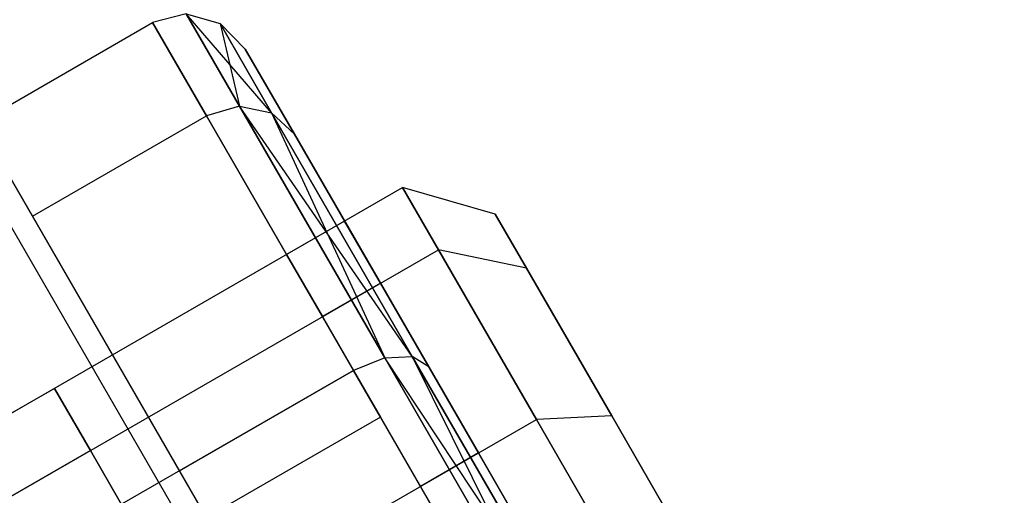
# Model space of a CAD drawing. Extents: x -4038 to 3600, y -5121 to 4550.
# Drawn here: x -1506 to -1498, y -78 to -75 of the extents above; entities that cross this region are included whole.
import ezdxf

# ---------------------------------------------------------------- set-up
doc = ezdxf.new("R2010")
doc.units = 0
doc.layers.get('0').update_dxf_attribs({"linetype": 'CONTINUOUS'})
for name, color, linetype in [('010', 4, 'CONTINUOUS'), ('1', 7, 'CONTINUOUS'), ('EINBETONIERTE_PFOSTEN__ADL', 4, 'CONTINUOUS')]:
    doc.layers.add(name, color=color, linetype=linetype)
doc.dimstyles.get("Standard").update_dxf_attribs({"dimtxt": 0.18, "dimasz": 0.18, "dimexe": 0.18, "dimexo": 0.0625, "dimgap": 0.09, "dimtad": 0, "dimtih": 1, "dimtoh": 1, "dimzin": 0, "dimcen": 0.09, "dimazin": 3, "dimtfac": 1, "dimtofl": 0, "dimtmove": 0, "dimatfit": 3})

# ---------------------------------------------------------------- blocks, each defined once
blk = doc.blocks.new('DIMENSION4')
at = {"layer": '010', "color": 4}
for p, q in [((-1575, -12.5), (-1575, -721.865051)), ((1575, -12.5), (1575, -721.865051))]:
    blk.add_line(p, q, dxfattribs=at)
at = {"layer": '010', "color": 3}
for p, q in [((-1501.139418, -671.341437), (-1575, -684.365051)), ((-1501.139418, -697.388664), (-1501.139418, -671.341437)), ((1575, -684.365051), (1501.139419, -671.341437)), ((1501.139419, -671.341437), (1501.139419, -697.388664)), ((-1575, -684.365051), (-98.4375, -684.365051)), ((-1575, -684.365051), (-1501.139418, -697.388664)), ((98.4375, -684.365051), (1575, -684.365051)), ((1501.139419, -697.388664), (1575, -684.365051))]:
    blk.add_line(p, q, dxfattribs=at)
at = {"layer": '010', "width": 0.6}
blk.add_text('3150', height=2.5, dxfattribs=at).set_placement((-93.75, -692.490051))
blk = doc.blocks.new('DIMENSION8')
at = {"layer": 'EINBETONIERTE_PFOSTEN__ADL', "color": 4}
for p, q in [((-125, 4550), (-4037.5, 4550)), ((-125, -4550), (-4037.5, -4550))]:
    blk.add_line(p, q, dxfattribs=at)
at = {"layer": 'EINBETONIERTE_PFOSTEN__ADL', "color": 3}
for p, q in [((-4000, 4550), (-4013.023613, 4476.139419)), ((-4000, 137.8125), (-4000, 4550)), ((-3986.976387, 4476.139419), (-4000, 4550)), ((-4013.023613, 4476.139419), (-3986.976387, 4476.139419)), ((-4000, -4550), (-4000, -137.8125)), ((-4013.023613, -4476.139419), (-4000, -4550)), ((-3986.976387, -4476.139419), (-4013.023613, -4476.139419)), ((-4000, -4550), (-3986.976387, -4476.139419))]:
    blk.add_line(p, q, dxfattribs=at)
at = {"layer": 'EINBETONIERTE_PFOSTEN__ADL', "width": 0.6}
blk.add_text('9100', height=3.5, rotation=90, dxfattribs=at).set_placement((-3985.625, -131.25))
blk = doc.blocks.new('DIMENSION9')
at = {"layer": 'EINBETONIERTE_PFOSTEN__ADL', "color": 4}
for p, q in [((-125, 4550), (-4037.5, 4550)), ((-125, -4550), (-4037.5, -4550))]:
    blk.add_line(p, q, dxfattribs=at)
at = {"layer": 'EINBETONIERTE_PFOSTEN__ADL', "color": 3}
for p, q in [((-4000, 4550), (-4013.023613, 4476.139419)), ((-4000, 137.8125), (-4000, 4550)), ((-3986.976387, 4476.139419), (-4000, 4550)), ((-4013.023613, 4476.139419), (-3986.976387, 4476.139419)), ((-4000, -4550), (-4000, -137.8125)), ((-4013.023613, -4476.139419), (-4000, -4550)), ((-3986.976387, -4476.139419), (-4013.023613, -4476.139419)), ((-4000, -4550), (-3986.976387, -4476.139419))]:
    blk.add_line(p, q, dxfattribs=at)
at = {"layer": 'EINBETONIERTE_PFOSTEN__ADL', "width": 0.6}
blk.add_text('9100', height=3.5, rotation=90, dxfattribs=at).set_placement((-3985.625, -131.25))
blk = doc.blocks.new('DIMENSION10')
at = {"layer": 'EINBETONIERTE_PFOSTEN__ADL', "color": 4}
for p, q in [((-125, 4550), (-4037.5, 4550)), ((-125, -4550), (-4037.5, -4550))]:
    blk.add_line(p, q, dxfattribs=at)
at = {"layer": 'EINBETONIERTE_PFOSTEN__ADL', "color": 3}
for p, q in [((-4000, 4550), (-4013.023613, 4476.139419)), ((-4000, 137.8125), (-4000, 4550)), ((-3986.976387, 4476.139419), (-4000, 4550)), ((-4013.023613, 4476.139419), (-3986.976387, 4476.139419)), ((-4000, -4550), (-4000, -137.8125)), ((-4013.023613, -4476.139419), (-4000, -4550)), ((-3986.976387, -4476.139419), (-4013.023613, -4476.139419)), ((-4000, -4550), (-3986.976387, -4476.139419))]:
    blk.add_line(p, q, dxfattribs=at)
at = {"layer": 'EINBETONIERTE_PFOSTEN__ADL', "width": 0.6}
blk.add_text('9100', height=3.5, rotation=90, dxfattribs=at).set_placement((-3985.625, -131.25))
blk = doc.blocks.new('DIMENSION11')
at = {"layer": 'EINBETONIERTE_PFOSTEN__ADL', "color": 4}
for p, q in [((-3600, -125), (-3600, -5120.845553)), ((3600, -125), (3600, -5120.845553))]:
    blk.add_line(p, q, dxfattribs=at)
at = {"layer": 'EINBETONIERTE_PFOSTEN__ADL', "color": 3}
for p, q in [((-3526.139419, -5070.32194), (-3600, -5083.345553)), ((-3526.139419, -5096.369167), (-3526.139419, -5070.32194)), ((3600, -5083.345553), (3526.139419, -5070.32194)), ((3526.139419, -5070.32194), (3526.139419, -5096.369167)), ((-3600, -5083.345553), (-137.8125, -5083.345553)), ((-3600, -5083.345553), (-3526.139419, -5096.369167)), ((137.8125, -5083.345553), (3600, -5083.345553)), ((3526.139419, -5096.369167), (3600, -5083.345553))]:
    blk.add_line(p, q, dxfattribs=at)
at = {"layer": 'EINBETONIERTE_PFOSTEN__ADL', "width": 0.6}
blk.add_text('7200', height=3.5, dxfattribs=at).set_placement((-131.25, -5097.720553))

msp = doc.modelspace()

# ---------------------------------------------------------------- linework, layer by layer
at = {"color": 0}
for p, q in [((-1549.812568, 0, 2295.661133), (-1443.609426, -183.949238, 2295.661133)), ((-1549.812568, 0, 2190.338867), (-1443.609426, -183.949238, 2190.338867)), ((-1504.405872, -74.792594, 421), (-1504.657054, -74.857535, 421)), ((-1504.405872, -74.792594, 2019), (-1504.657054, -74.857535, 2019)), ((-1504.405872, -74.792594, 1221), (-1504.657054, -74.857535, 1221)), ((-1504.008594, -75.4807, 423.965325), (-1504.405872, -74.792594, 421)), ((-1504.405872, -74.792594, 421), (-1504.008594, -75.4807, 418.034675)), ((-1504.405872, -74.792594, 421), (-1504.152644, -74.865173, 421)), ((-1503.768058, -75.531295, 418.12941), (-1504.405872, -74.792594, 421)), ((-1504.008594, -75.4807, 2021.965325), (-1504.405872, -74.792594, 2019)), ((-1504.405872, -74.792594, 2019), (-1504.008594, -75.4807, 2016.034675)), ((-1504.405872, -74.792594, 2019), (-1504.152644, -74.865173, 2019)), ((-1503.768058, -75.531295, 2016.12941), (-1504.405872, -74.792594, 2019)), ((-1504.008594, -75.4807, 1223.965325), (-1504.405872, -74.792594, 1221)), ((-1504.405872, -74.792594, 1221), (-1504.008594, -75.4807, 1218.034675)), ((-1504.405872, -74.792594, 1221), (-1504.152644, -74.865173, 1221)), ((-1503.768058, -75.531295, 1218.12941), (-1504.405872, -74.792594, 1221)), ((-1505.956092, -75.607535, 421), (-1504.657054, -74.857535, 421)), ((-1505.956092, -75.607535, 2019), (-1504.657054, -74.857535, 2019)), ((-1505.956092, -75.607535, 1221), (-1504.657054, -74.857535, 1221)), ((-1504.657054, -74.857535, 421), (-1504.25513, -75.553687, 418)), ((-1504.25513, -75.553687, 424), (-1504.657054, -74.857535, 421)), ((-1504.657054, -74.857535, 2019), (-1504.25513, -75.553687, 2016)), ((-1504.25513, -75.553687, 2022), (-1504.657054, -74.857535, 2019)), ((-1504.657054, -74.857535, 1221), (-1504.25513, -75.553687, 1218)), ((-1504.25513, -75.553687, 1224), (-1504.657054, -74.857535, 1221)), ((-1503.965222, -75.055823, 421), (-1504.152644, -74.865173, 421)), ((-1504.152644, -74.865173, 421), (-1503.768058, -75.531295, 423.87059)), ((-1503.768058, -75.531295, 418.12941), (-1504.152644, -74.865173, 421)), ((-1504.152644, -74.865173, 421), (-1504.008594, -75.4807, 423.965325)), ((-1503.965222, -75.055823, 2019), (-1504.152644, -74.865173, 2019)), ((-1504.152644, -74.865173, 2019), (-1503.768058, -75.531295, 2021.87059)), ((-1503.768058, -75.531295, 2016.12941), (-1504.152644, -74.865173, 2019)), ((-1504.152644, -74.865173, 2019), (-1504.008594, -75.4807, 2021.965325)), ((-1503.965222, -75.055823, 1221), (-1504.152644, -74.865173, 1221)), ((-1504.152644, -74.865173, 1221), (-1503.768058, -75.531295, 1223.87059)), ((-1503.768058, -75.531295, 1218.12941), (-1504.152644, -74.865173, 1221)), ((-1504.152644, -74.865173, 1221), (-1504.008594, -75.4807, 1223.965325)), ((-1503.597973, -75.691916, 418.258819), (-1503.965222, -75.055823, 421)), ((-1503.965222, -75.055823, 421), (-1503.597973, -75.691916, 423.741181)), ((-1503.597973, -75.691916, 2016.258819), (-1503.965222, -75.055823, 2019)), ((-1503.965222, -75.055823, 2019), (-1503.597973, -75.691916, 2021.741181)), ((-1503.597973, -75.691916, 1218.258819), (-1503.965222, -75.055823, 1221)), ((-1503.965222, -75.055823, 1221), (-1503.597973, -75.691916, 1223.741181)), ((-1502.956092, -80.803687, 413.494447), (-1506.206092, -75.174522, 417.247223)), ((-1506.206092, -75.174522, 424.752777), (-1502.956092, -80.803687, 428.505553)), ((-1502.956092, -80.803687, 2011.494447), (-1506.206092, -75.174522, 2015.247223)), ((-1506.206092, -75.174522, 2022.752777), (-1502.956092, -80.803687, 2026.505553)), ((-1502.956092, -80.803687, 1213.494447), (-1506.206092, -75.174522, 1217.247223)), ((-1506.206092, -75.174522, 1224.752777), (-1502.956092, -80.803687, 1228.505553)), ((-1504.008594, -75.4807, 423.965325), (-1504.25513, -75.553687, 424)), ((-1504.008594, -75.4807, 418.034675), (-1504.25513, -75.553687, 418)), ((-1504.008594, -75.4807, 2021.965325), (-1504.25513, -75.553687, 2022)), ((-1504.008594, -75.4807, 2016.034675), (-1504.25513, -75.553687, 2016)), ((-1504.008594, -75.4807, 1223.965325), (-1504.25513, -75.553687, 1224)), ((-1504.008594, -75.4807, 1218.034675), (-1504.25513, -75.553687, 1218)), ((-1502.92321, -77.360641, 426.136093), (-1504.008594, -75.4807, 423.965325)), ((-1504.008594, -75.4807, 418.034675), (-1502.92321, -77.360641, 415.863907)), ((-1504.008594, -75.4807, 423.965325), (-1503.768058, -75.531295, 423.87059)), ((-1504.008594, -75.4807, 418.034675), (-1503.768058, -75.531295, 418.12941)), ((-1502.717349, -77.351177, 416.027991), (-1504.008594, -75.4807, 418.034675)), ((-1502.92321, -77.360641, 2024.136093), (-1504.008594, -75.4807, 2021.965325)), ((-1504.008594, -75.4807, 2016.034675), (-1502.92321, -77.360641, 2013.863907)), ((-1504.008594, -75.4807, 2021.965325), (-1503.768058, -75.531295, 2021.87059)), ((-1504.008594, -75.4807, 2016.034675), (-1503.768058, -75.531295, 2016.12941)), ((-1502.717349, -77.351177, 2014.027991), (-1504.008594, -75.4807, 2016.034675)), ((-1502.92321, -77.360641, 1226.136093), (-1504.008594, -75.4807, 1223.965325)), ((-1504.008594, -75.4807, 1218.034675), (-1502.92321, -77.360641, 1215.863907)), ((-1504.008594, -75.4807, 1223.965325), (-1503.768058, -75.531295, 1223.87059)), ((-1504.008594, -75.4807, 1218.034675), (-1503.768058, -75.531295, 1218.12941)), ((-1502.717349, -77.351177, 1216.027991), (-1504.008594, -75.4807, 1218.034675)), ((-1505.554168, -76.303687, 418), (-1504.25513, -75.553687, 418)), ((-1505.554168, -76.303687, 424), (-1504.25513, -75.553687, 424)), ((-1505.554168, -76.303687, 2016), (-1504.25513, -75.553687, 2016)), ((-1505.554168, -76.303687, 2022), (-1504.25513, -75.553687, 2022)), ((-1505.554168, -76.303687, 1218), (-1504.25513, -75.553687, 1218)), ((-1505.554168, -76.303687, 1224), (-1504.25513, -75.553687, 1224)), ((-1504.25513, -75.553687, 418), (-1503.157054, -77.455611, 415.803848)), ((-1503.157054, -77.455611, 426.196152), (-1504.25513, -75.553687, 424)), ((-1504.25513, -75.553687, 2016), (-1503.157054, -77.455611, 2013.803848)), ((-1503.157054, -77.455611, 2024.196152), (-1504.25513, -75.553687, 2022)), ((-1504.25513, -75.553687, 1218), (-1503.157054, -77.455611, 1215.803848)), ((-1503.157054, -77.455611, 1226.196152), (-1504.25513, -75.553687, 1224)), ((-1503.597973, -75.691916, 423.741181), (-1503.768058, -75.531295, 423.87059)), ((-1503.768058, -75.531295, 423.87059), (-1502.717349, -77.351177, 425.972009)), ((-1503.597973, -75.691916, 418.258819), (-1503.768058, -75.531295, 418.12941)), ((-1502.717349, -77.351177, 416.027991), (-1503.768058, -75.531295, 418.12941)), ((-1503.768058, -75.531295, 423.87059), (-1502.92321, -77.360641, 426.136093)), ((-1503.597973, -75.691916, 2021.741181), (-1503.768058, -75.531295, 2021.87059)), ((-1503.768058, -75.531295, 2021.87059), (-1502.717349, -77.351177, 2023.972009)), ((-1503.597973, -75.691916, 2016.258819), (-1503.768058, -75.531295, 2016.12941)), ((-1502.717349, -77.351177, 2014.027991), (-1503.768058, -75.531295, 2016.12941)), ((-1503.768058, -75.531295, 2021.87059), (-1502.92321, -77.360641, 2024.136093)), ((-1503.597973, -75.691916, 1223.741181), (-1503.768058, -75.531295, 1223.87059)), ((-1503.768058, -75.531295, 1223.87059), (-1502.717349, -77.351177, 1225.972009)), ((-1503.597973, -75.691916, 1218.258819), (-1503.768058, -75.531295, 1218.12941)), ((-1502.717349, -77.351177, 1216.027991), (-1503.768058, -75.531295, 1218.12941)), ((-1503.768058, -75.531295, 1223.87059), (-1502.92321, -77.360641, 1226.136093)), ((-1505.554168, -76.303687, 418), (-1505.956092, -75.607535, 421)), ((-1505.956092, -75.607535, 421), (-1505.554168, -76.303687, 424)), ((-1505.554168, -76.303687, 2016), (-1505.956092, -75.607535, 2019)), ((-1505.956092, -75.607535, 2019), (-1505.554168, -76.303687, 2022)), ((-1505.554168, -76.303687, 1218), (-1505.956092, -75.607535, 1221)), ((-1505.956092, -75.607535, 1221), (-1505.554168, -76.303687, 1224)), ((-1502.594631, -77.429755, 416.252135), (-1503.597973, -75.691916, 418.258819)), ((-1503.597973, -75.691916, 423.741181), (-1502.594631, -77.429755, 425.747865)), ((-1502.594631, -77.429755, 2014.252135), (-1503.597973, -75.691916, 2016.258819)), ((-1503.597973, -75.691916, 2021.741181), (-1502.594631, -77.429755, 2023.747865)), ((-1502.594631, -77.429755, 1216.252135), (-1503.597973, -75.691916, 1218.258819)), ((-1503.597973, -75.691916, 1223.741181), (-1502.594631, -77.429755, 1225.747865)), ((-1537.865057, -96.339586, 421), (-1502.791028, -76.089586, 421)), ((-1537.865057, -96.339586, 2019), (-1502.791028, -76.089586, 2019)), ((-1537.865057, -96.339586, 1221), (-1502.791028, -76.089586, 1221)), ((-1502.791028, -76.089586, 421), (-1502.523079, -76.553687, 419)), ((-1502.523079, -76.553687, 423), (-1502.791028, -76.089586, 421)), ((-1502.099197, -76.287874, 421), (-1502.791028, -76.089586, 421)), ((-1502.791028, -76.089586, 2019), (-1502.523079, -76.553687, 2017)), ((-1502.523079, -76.553687, 2021), (-1502.791028, -76.089586, 2019)), ((-1502.099197, -76.287874, 2019), (-1502.791028, -76.089586, 2019)), ((-1502.791028, -76.089586, 1221), (-1502.523079, -76.553687, 1219)), ((-1502.523079, -76.553687, 1223), (-1502.791028, -76.089586, 1221)), ((-1502.099197, -76.287874, 1221), (-1502.791028, -76.089586, 1221)), ((-1501.865923, -76.691916, 419.258819), (-1502.099197, -76.287874, 421)), ((-1502.099197, -76.287874, 421), (-1501.865923, -76.691916, 422.741181)), ((-1501.865923, -76.691916, 2017.258819), (-1502.099197, -76.287874, 2019)), ((-1502.099197, -76.287874, 2019), (-1501.865923, -76.691916, 2020.741181)), ((-1501.865923, -76.691916, 1219.258819), (-1502.099197, -76.287874, 1221)), ((-1502.099197, -76.287874, 1221), (-1501.865923, -76.691916, 1222.741181)), ((-1504.456092, -78.205611, 415.803848), (-1505.554168, -76.303687, 418)), ((-1505.554168, -76.303687, 424), (-1504.456092, -78.205611, 426.196152)), ((-1504.456092, -78.205611, 2013.803848), (-1505.554168, -76.303687, 2016)), ((-1505.554168, -76.303687, 2022), (-1504.456092, -78.205611, 2024.196152)), ((-1504.456092, -78.205611, 1215.803848), (-1505.554168, -76.303687, 1218)), ((-1505.554168, -76.303687, 1224), (-1504.456092, -78.205611, 1226.196152)), ((-1503.224041, -76.339586, 421), (-1503.657054, -76.589586, 421)), ((-1503.224041, -76.339586, 2019), (-1503.657054, -76.589586, 2019)), ((-1503.224041, -76.339586, 1221), (-1503.657054, -76.589586, 1221)), ((-1502.956092, -76.803687, 423), (-1503.224041, -76.339586, 421)), ((-1503.224041, -76.339586, 421), (-1502.956092, -76.803687, 419)), ((-1502.956092, -76.803687, 2021), (-1503.224041, -76.339586, 2019)), ((-1503.224041, -76.339586, 2019), (-1502.956092, -76.803687, 2017)), ((-1502.956092, -76.803687, 1223), (-1503.224041, -76.339586, 1221)), ((-1503.224041, -76.339586, 1221), (-1502.956092, -76.803687, 1219)), ((-1537.597108, -96.803687, 419), (-1502.523079, -76.553687, 419)), ((-1537.597108, -96.803687, 423), (-1502.523079, -76.553687, 423)), ((-1537.597108, -96.803687, 2017), (-1502.523079, -76.553687, 2017)), ((-1537.597108, -96.803687, 2021), (-1502.523079, -76.553687, 2021)), ((-1537.597108, -96.803687, 1219), (-1502.523079, -76.553687, 1219)), ((-1537.597108, -96.803687, 1223), (-1502.523079, -76.553687, 1223)), ((-1503.657054, -76.589586, 421), (-1503.389105, -77.053687, 419)), ((-1503.389105, -77.053687, 423), (-1503.657054, -76.589586, 421)), ((-1503.657054, -76.589586, 2019), (-1503.389105, -77.053687, 2017)), ((-1503.389105, -77.053687, 2021), (-1503.657054, -76.589586, 2019)), ((-1503.657054, -76.589586, 1221), (-1503.389105, -77.053687, 1219)), ((-1503.389105, -77.053687, 1223), (-1503.657054, -76.589586, 1221)), ((-1502.523079, -76.553687, 419), (-1501.791028, -77.821637, 417.535898)), ((-1501.791028, -77.821637, 424.464102), (-1502.523079, -76.553687, 423)), ((-1501.865923, -76.691916, 422.741181), (-1502.523079, -76.553687, 423)), ((-1501.865923, -76.691916, 419.258819), (-1502.523079, -76.553687, 419)), ((-1502.523079, -76.553687, 2017), (-1501.791028, -77.821637, 2015.535898)), ((-1501.791028, -77.821637, 2022.464102), (-1502.523079, -76.553687, 2021)), ((-1501.865923, -76.691916, 2020.741181), (-1502.523079, -76.553687, 2021)), ((-1501.865923, -76.691916, 2017.258819), (-1502.523079, -76.553687, 2017)), ((-1502.523079, -76.553687, 1219), (-1501.791028, -77.821637, 1217.535898)), ((-1501.791028, -77.821637, 1224.464102), (-1502.523079, -76.553687, 1223)), ((-1501.865923, -76.691916, 1222.741181), (-1502.523079, -76.553687, 1223)), ((-1501.865923, -76.691916, 1219.258819), (-1502.523079, -76.553687, 1219)), ((-1501.228606, -77.795781, 417.984186), (-1501.865923, -76.691916, 419.258819)), ((-1501.865923, -76.691916, 422.741181), (-1501.228606, -77.795781, 424.015814)), ((-1501.228606, -77.795781, 2015.984186), (-1501.865923, -76.691916, 2017.258819)), ((-1501.865923, -76.691916, 2020.741181), (-1501.228606, -77.795781, 2022.015814)), ((-1501.228606, -77.795781, 1217.984186), (-1501.865923, -76.691916, 1219.258819)), ((-1501.865923, -76.691916, 1222.741181), (-1501.228606, -77.795781, 1224.015814)), ((-1502.956092, -76.803687, 419), (-1503.389105, -77.053687, 419)), ((-1502.956092, -76.803687, 423), (-1503.389105, -77.053687, 423)), ((-1502.956092, -76.803687, 2017), (-1503.389105, -77.053687, 2017)), ((-1502.956092, -76.803687, 2021), (-1503.389105, -77.053687, 2021)), ((-1502.956092, -76.803687, 1219), (-1503.389105, -77.053687, 1219)), ((-1502.956092, -76.803687, 1223), (-1503.389105, -77.053687, 1223)), ((-1502.224041, -78.071637, 424.464102), (-1502.956092, -76.803687, 423)), ((-1502.956092, -76.803687, 419), (-1502.224041, -78.071637, 417.535898)), ((-1502.224041, -78.071637, 2022.464102), (-1502.956092, -76.803687, 2021)), ((-1502.956092, -76.803687, 2017), (-1502.224041, -78.071637, 2015.535898)), ((-1502.224041, -78.071637, 1224.464102), (-1502.956092, -76.803687, 1223)), ((-1502.956092, -76.803687, 1219), (-1502.224041, -78.071637, 1217.535898)), ((-1503.389105, -77.053687, 419), (-1502.657054, -78.321637, 417.535898)), ((-1502.657054, -78.321637, 424.464102), (-1503.389105, -77.053687, 423)), ((-1503.389105, -77.053687, 2017), (-1502.657054, -78.321637, 2015.535898)), ((-1502.657054, -78.321637, 2022.464102), (-1503.389105, -77.053687, 2021)), ((-1503.389105, -77.053687, 1219), (-1502.657054, -78.321637, 1217.535898)), ((-1502.657054, -78.321637, 1224.464102), (-1503.389105, -77.053687, 1223)), ((-1502.92321, -77.360641, 426.136093), (-1503.157054, -77.455611, 426.196152)), ((-1502.92321, -77.360641, 415.863907), (-1503.157054, -77.455611, 415.803848)), ((-1502.92321, -77.360641, 2024.136093), (-1503.157054, -77.455611, 2024.196152)), ((-1502.92321, -77.360641, 2013.863907), (-1503.157054, -77.455611, 2013.803848)), ((-1502.92321, -77.360641, 1226.136093), (-1503.157054, -77.455611, 1226.196152)), ((-1502.92321, -77.360641, 1215.863907), (-1503.157054, -77.455611, 1215.803848)), ((-1502.92321, -77.360641, 426.136093), (-1502.717349, -77.351177, 425.972009)), ((-1502.92321, -77.360641, 415.863907), (-1502.717349, -77.351177, 416.027991)), ((-1502.92321, -77.360641, 2024.136093), (-1502.717349, -77.351177, 2023.972009)), ((-1502.92321, -77.360641, 2013.863907), (-1502.717349, -77.351177, 2014.027991)), ((-1502.92321, -77.360641, 1226.136093), (-1502.717349, -77.351177, 1225.972009)), ((-1502.92321, -77.360641, 1215.863907), (-1502.717349, -77.351177, 1216.027991)), ((-1501.440547, -79.928687, 426.93065), (-1502.92321, -77.360641, 426.136093)), ((-1502.92321, -77.360641, 415.863907), (-1501.440547, -79.928687, 415.06935)), ((-1501.282054, -79.837181, 415.258819), (-1502.92321, -77.360641, 415.863907)), ((-1501.440547, -79.928687, 2024.93065), (-1502.92321, -77.360641, 2024.136093)), ((-1502.92321, -77.360641, 2013.863907), (-1501.440547, -79.928687, 2013.06935)), ((-1501.282054, -79.837181, 2013.258819), (-1502.92321, -77.360641, 2013.863907)), ((-1501.440547, -79.928687, 1226.93065), (-1502.92321, -77.360641, 1226.136093)), ((-1502.92321, -77.360641, 1215.863907), (-1501.440547, -79.928687, 1215.06935)), ((-1501.282054, -79.837181, 1215.258819), (-1502.92321, -77.360641, 1215.863907)), ((-1502.594631, -77.429755, 425.747865), (-1502.717349, -77.351177, 425.972009)), ((-1502.717349, -77.351177, 425.972009), (-1501.282054, -79.837181, 426.741181)), ((-1502.594631, -77.429755, 416.252135), (-1502.717349, -77.351177, 416.027991)), ((-1501.282054, -79.837181, 415.258819), (-1502.717349, -77.351177, 416.027991)), ((-1502.717349, -77.351177, 425.972009), (-1501.440547, -79.928687, 426.93065)), ((-1502.594631, -77.429755, 2023.747865), (-1502.717349, -77.351177, 2023.972009)), ((-1502.717349, -77.351177, 2023.972009), (-1501.282054, -79.837181, 2024.741181)), ((-1502.594631, -77.429755, 2014.252135), (-1502.717349, -77.351177, 2014.027991)), ((-1501.282054, -79.837181, 2013.258819), (-1502.717349, -77.351177, 2014.027991)), ((-1502.717349, -77.351177, 2023.972009), (-1501.440547, -79.928687, 2024.93065)), ((-1502.594631, -77.429755, 1225.747865), (-1502.717349, -77.351177, 1225.972009)), ((-1502.717349, -77.351177, 1225.972009), (-1501.282054, -79.837181, 1226.741181)), ((-1502.594631, -77.429755, 1216.252135), (-1502.717349, -77.351177, 1216.027991)), ((-1501.282054, -79.837181, 1215.258819), (-1502.717349, -77.351177, 1216.027991)), ((-1502.717349, -77.351177, 1225.972009), (-1501.440547, -79.928687, 1226.93065)), ((-1503.157054, -77.455611, 421), (-1504.889105, -78.455611, 421)), ((-1503.157054, -77.455611, 2019), (-1504.889105, -78.455611, 2019)), ((-1503.157054, -77.455611, 1221), (-1504.889105, -78.455611, 1221)), ((-1504.456092, -78.205611, 415.803848), (-1503.157054, -77.455611, 415.803848)), ((-1504.456092, -78.205611, 426.196152), (-1503.157054, -77.455611, 426.196152)), ((-1504.456092, -78.205611, 2013.803848), (-1503.157054, -77.455611, 2013.803848)), ((-1504.456092, -78.205611, 2024.196152), (-1503.157054, -77.455611, 2024.196152)), ((-1504.456092, -78.205611, 1215.803848), (-1503.157054, -77.455611, 1215.803848)), ((-1504.456092, -78.205611, 1226.196152), (-1503.157054, -77.455611, 1226.196152)), ((-1502.956092, -77.803687, 419.5), (-1503.157054, -77.455611, 421)), ((-1503.157054, -77.455611, 421), (-1502.956092, -77.803687, 422.5)), ((-1503.157054, -77.455611, 415.803848), (-1501.657054, -80.053687, 415)), ((-1501.657054, -80.053687, 427), (-1503.157054, -77.455611, 426.196152)), ((-1502.956092, -77.803687, 2017.5), (-1503.157054, -77.455611, 2019)), ((-1503.157054, -77.455611, 2019), (-1502.956092, -77.803687, 2020.5)), ((-1503.157054, -77.455611, 2013.803848), (-1501.657054, -80.053687, 2013)), ((-1501.657054, -80.053687, 2025), (-1503.157054, -77.455611, 2024.196152)), ((-1502.956092, -77.803687, 1219.5), (-1503.157054, -77.455611, 1221)), ((-1503.157054, -77.455611, 1221), (-1502.956092, -77.803687, 1222.5)), ((-1503.157054, -77.455611, 1215.803848), (-1501.657054, -80.053687, 1215)), ((-1501.657054, -80.053687, 1227), (-1503.157054, -77.455611, 1226.196152)), ((-1501.224041, -79.803687, 415.517638), (-1502.594631, -77.429755, 416.252135)), ((-1502.594631, -77.429755, 425.747865), (-1501.224041, -79.803687, 426.482362)), ((-1501.224041, -79.803687, 2013.517638), (-1502.594631, -77.429755, 2014.252135)), ((-1502.594631, -77.429755, 2023.747865), (-1501.224041, -79.803687, 2024.482362)), ((-1501.224041, -79.803687, 1215.517638), (-1502.594631, -77.429755, 1216.252135)), ((-1502.594631, -77.429755, 1225.747865), (-1501.224041, -79.803687, 1226.482362)), ((-1505.389105, -77.589586, 421), (-1510.152244, -80.339586, 421)), ((-1505.389105, -77.589586, 2019), (-1510.152244, -80.339586, 2019)), ((-1505.389105, -77.589586, 1221), (-1510.152244, -80.339586, 1221)), ((-1505.121155, -78.053687, 423), (-1505.389105, -77.589586, 421)), ((-1505.389105, -77.589586, 421), (-1505.121155, -78.053687, 419)), ((-1505.121155, -78.053687, 2021), (-1505.389105, -77.589586, 2019)), ((-1505.389105, -77.589586, 2019), (-1505.121155, -78.053687, 2017)), ((-1505.121155, -78.053687, 1223), (-1505.389105, -77.589586, 1221)), ((-1505.389105, -77.589586, 1221), (-1505.121155, -78.053687, 1219)), ((-1536.865057, -98.071637, 417.535898), (-1501.791028, -77.821637, 417.535898)), ((-1536.865057, -98.071637, 424.464102), (-1501.791028, -77.821637, 424.464102)), ((-1536.865057, -98.071637, 2015.535898), (-1501.791028, -77.821637, 2015.535898)), ((-1536.865057, -98.071637, 2022.464102), (-1501.791028, -77.821637, 2022.464102)), ((-1536.865057, -98.071637, 1217.535898), (-1501.791028, -77.821637, 1217.535898)), ((-1536.865057, -98.071637, 1224.464102), (-1501.791028, -77.821637, 1224.464102)), ((-1502.956092, -77.803687, 419.5), (-1504.688143, -78.803687, 419.5)), ((-1502.956092, -77.803687, 422.5), (-1504.688143, -78.803687, 422.5)), ((-1502.956092, -77.803687, 2017.5), (-1504.688143, -78.803687, 2017.5)), ((-1502.956092, -77.803687, 2020.5), (-1504.688143, -78.803687, 2020.5)), ((-1502.956092, -77.803687, 1219.5), (-1504.688143, -78.803687, 1219.5)), ((-1502.956092, -77.803687, 1222.5), (-1504.688143, -78.803687, 1222.5)), ((-1502.407054, -78.754649, 418.401924), (-1502.956092, -77.803687, 419.5)), ((-1502.956092, -77.803687, 422.5), (-1502.407054, -78.754649, 423.598076)), ((-1502.407054, -78.754649, 2016.401924), (-1502.956092, -77.803687, 2017.5)), ((-1502.956092, -77.803687, 2020.5), (-1502.407054, -78.754649, 2021.598076)), ((-1502.407054, -78.754649, 1218.401924), (-1502.956092, -77.803687, 1219.5)), ((-1502.956092, -77.803687, 1222.5), (-1502.407054, -78.754649, 1223.598076)), ((-1501.228606, -77.795781, 424.015814), (-1501.791028, -77.821637, 424.464102)), ((-1501.228606, -77.795781, 417.984186), (-1501.791028, -77.821637, 417.535898)), ((-1501.228606, -77.795781, 2022.015814), (-1501.791028, -77.821637, 2022.464102)), ((-1501.228606, -77.795781, 2015.984186), (-1501.791028, -77.821637, 2015.535898)), ((-1501.228606, -77.795781, 1224.015814), (-1501.791028, -77.821637, 1224.464102)), ((-1501.228606, -77.795781, 1217.984186), (-1501.791028, -77.821637, 1217.535898)), ((-1501.791028, -77.821637, 417.535898), (-1500.791028, -79.553687, 417)), ((-1500.791028, -79.553687, 425), (-1501.791028, -77.821637, 424.464102)), ((-1501.791028, -77.821637, 2015.535898), (-1500.791028, -79.553687, 2015)), ((-1500.791028, -79.553687, 2023), (-1501.791028, -77.821637, 2022.464102)), ((-1501.791028, -77.821637, 1217.535898), (-1500.791028, -79.553687, 1217)), ((-1500.791028, -79.553687, 1225), (-1501.791028, -77.821637, 1224.464102)), ((-1500.358016, -79.303687, 417.517638), (-1501.228606, -77.795781, 417.984186)), ((-1501.228606, -77.795781, 424.015814), (-1500.358016, -79.303687, 424.482362)), ((-1500.358016, -79.303687, 2015.517638), (-1501.228606, -77.795781, 2015.984186)), ((-1501.228606, -77.795781, 2022.015814), (-1500.358016, -79.303687, 2022.482362)), ((-1500.358016, -79.303687, 1217.517638), (-1501.228606, -77.795781, 1217.984186)), ((-1501.228606, -77.795781, 1224.015814), (-1500.358016, -79.303687, 1224.482362)), ((-1505.121155, -78.053687, 419), (-1509.884295, -80.803687, 419)), ((-1505.121155, -78.053687, 423), (-1509.884295, -80.803687, 423)), ((-1505.121155, -78.053687, 2017), (-1509.884295, -80.803687, 2017)), ((-1505.121155, -78.053687, 2021), (-1509.884295, -80.803687, 2021)), ((-1505.121155, -78.053687, 1219), (-1509.884295, -80.803687, 1219)), ((-1505.121155, -78.053687, 1223), (-1509.884295, -80.803687, 1223)), ((-1504.389105, -79.321637, 424.464102), (-1505.121155, -78.053687, 423)), ((-1505.121155, -78.053687, 419), (-1504.389105, -79.321637, 417.535898)), ((-1504.389105, -79.321637, 2022.464102), (-1505.121155, -78.053687, 2021)), ((-1505.121155, -78.053687, 2017), (-1504.389105, -79.321637, 2015.535898)), ((-1504.389105, -79.321637, 1224.464102), (-1505.121155, -78.053687, 1223)), ((-1505.121155, -78.053687, 1219), (-1504.389105, -79.321637, 1217.535898)), ((-1502.224041, -78.071637, 417.535898), (-1502.657054, -78.321637, 417.535898)), ((-1502.224041, -78.071637, 424.464102), (-1502.657054, -78.321637, 424.464102)), ((-1502.224041, -78.071637, 2015.535898), (-1502.657054, -78.321637, 2015.535898)), ((-1502.224041, -78.071637, 2022.464102), (-1502.657054, -78.321637, 2022.464102)), ((-1502.224041, -78.071637, 1217.535898), (-1502.657054, -78.321637, 1217.535898)), ((-1502.224041, -78.071637, 1224.464102), (-1502.657054, -78.321637, 1224.464102)), ((-1501.224041, -79.803687, 425), (-1502.224041, -78.071637, 424.464102)), ((-1502.224041, -78.071637, 417.535898), (-1501.224041, -79.803687, 417)), ((-1501.224041, -79.803687, 2023), (-1502.224041, -78.071637, 2022.464102)), ((-1502.224041, -78.071637, 2015.535898), (-1501.224041, -79.803687, 2015)), ((-1501.224041, -79.803687, 1225), (-1502.224041, -78.071637, 1224.464102)), ((-1502.224041, -78.071637, 1217.535898), (-1501.224041, -79.803687, 1217)), ((-1502.956092, -80.803687, 415), (-1504.456092, -78.205611, 415.803848)), ((-1504.456092, -78.205611, 426.196152), (-1502.956092, -80.803687, 427)), ((-1502.956092, -80.803687, 2013), (-1504.456092, -78.205611, 2013.803848)), ((-1504.456092, -78.205611, 2024.196152), (-1502.956092, -80.803687, 2025)), ((-1502.956092, -80.803687, 1215), (-1504.456092, -78.205611, 1215.803848)), ((-1504.456092, -78.205611, 1226.196152), (-1502.956092, -80.803687, 1227)), ((-1502.657054, -78.321637, 417.535898), (-1501.657054, -80.053687, 417)), ((-1501.657054, -80.053687, 425), (-1502.657054, -78.321637, 424.464102)), ((-1502.657054, -78.321637, 2015.535898), (-1501.657054, -80.053687, 2015)), ((-1501.657054, -80.053687, 2023), (-1502.657054, -78.321637, 2022.464102)), ((-1502.657054, -78.321637, 1217.535898), (-1501.657054, -80.053687, 1217)), ((-1501.657054, -80.053687, 1225), (-1502.657054, -78.321637, 1224.464102))]:
    msp.add_line(p, q, dxfattribs=at)

# ---------------------------------------------------------------- dimensions: what is measured, and where the dimension line sits
at = {"layer": '1'}
for picture in ['DIMENSION8', 'DIMENSION9', 'DIMENSION10', 'DIMENSION11', 'DIMENSION4']:
    dim = msp.add_linear_dim(base=(0, 0), p1=(0, 0), p2=(0, 0), dimstyle='STANDARD', dxfattribs=at)
    dim.commit()
    dim.dimension.update_dxf_attribs({"geometry": picture, "text_midpoint": (0, 0)})

doc.saveas('drawing.dxf')
